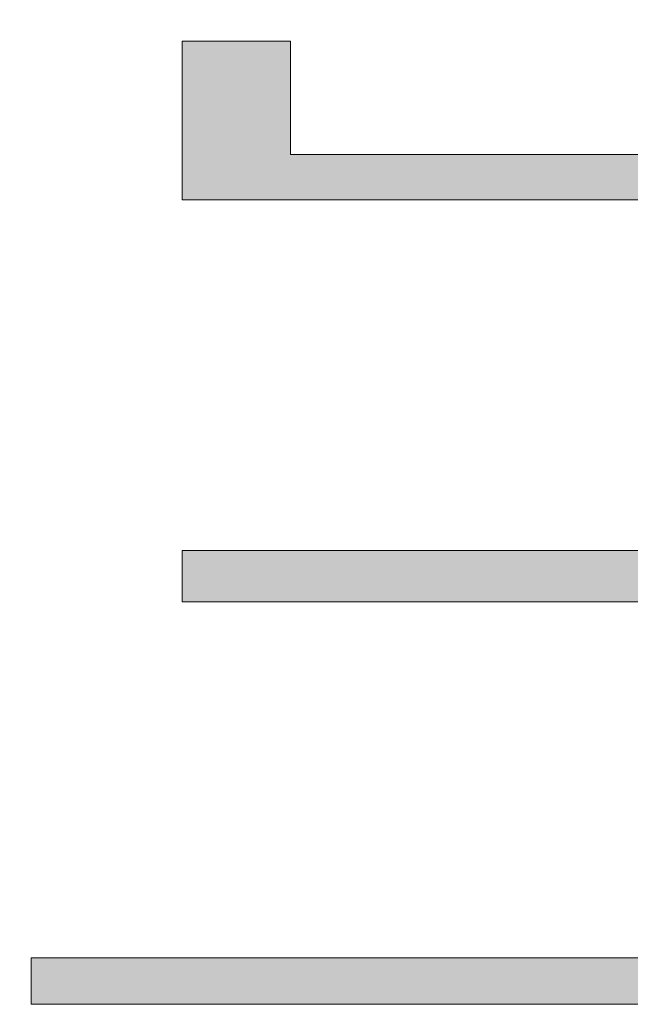
# Model space of a CAD drawing. Units: millimetres. Extents: x -570 to 588, y -405 to 408.
# Drawn here: x 431 to 435, y -394 to -387 of the extents above; entities that cross this region are included whole.
import ezdxf

# ---------------------------------------------------------------- set-up
doc = ezdxf.new("R2010")
doc.units = ezdxf.units.MM
doc.header["$LTSCALE"] = 38.1
doc.layers.get('0').update_dxf_attribs({"lineweight": 15})
doc.layers.add('一般', color=7, linetype='Continuous', lineweight=9)

# ---------------------------------------------------------------- blocks, each defined once
blk = doc.blocks.new('グループ-1')
at = {"linetype": 'Continuous', "lineweight": 0}
for points in [[(144.224, -128.9402), (143.9439, -128.9402), (143.9439, -129.3501), (145.3739, -129.3501), (145.3739, -130.2569), (143.9439, -130.2569), (143.9439, -130.3899), (145.3739, -130.3899), (145.3739, -131.3104), (143.5539, -131.3104), (143.5539, -131.4303), (147.9939, -131.4303), (147.9939, -131.3104), (146.1739, -131.3104), (146.1739, -130.3899), (147.7338, -130.3899), (147.7338, -130.2569), (146.1739, -130.2569), (146.1739, -129.3501), (147.9939, -129.3501), (147.9939, -129.2334), (146.1739, -129.2334), (146.1739, -128.9402), (145.3739, -128.9402), (145.3739, -129.2334), (144.224, -129.2334), (144.224, -128.9402)], [(144.224, -128.9402), (143.9439, -128.9402), (143.9439, -129.3501), (145.3739, -129.3501), (145.3739, -130.2569), (143.9439, -130.2569), (143.9439, -130.3899), (145.3739, -130.3899), (145.3739, -131.3104), (143.5539, -131.3104), (143.5539, -131.4303), (147.9939, -131.4303), (147.9939, -131.3104), (146.1739, -131.3104), (146.1739, -130.3899), (147.7338, -130.3899), (147.7338, -130.2569), (146.1739, -130.2569), (146.1739, -129.3501), (147.9939, -129.3501), (147.9939, -129.2334), (146.1739, -129.2334), (146.1739, -128.9402), (145.3739, -128.9402), (145.3739, -129.2334), (144.224, -129.2334)]]:
    blk.add_hatch(color=7, dxfattribs=at).paths.add_polyline_path(points)
at = {"color": 7, "linetype": 'Continuous', "lineweight": 15, "flags": 128}
for points in [[(144.224, -128.9402), (143.9439, -128.9402), (143.9439, -129.3501), (145.3739, -129.3501)], [(145.3739, -130.2569), (143.9439, -130.2569), (143.9439, -130.3899), (145.3739, -130.3899)], [(145.3739, -131.3104), (143.5539, -131.3104), (143.5539, -131.4303), (147.9939, -131.4303)], [(145.3739, -129.2334), (144.224, -129.2334), (144.224, -128.9402)], [(145.3739, -130.2569), (143.9439, -130.2569), (143.9439, -130.3899), (145.3739, -130.3899)], [(145.3739, -131.3104), (143.5539, -131.3104), (143.5539, -131.4303), (147.9939, -131.4303)], [(145.3739, -129.2334), (144.224, -129.2334), (144.224, -128.9402), (143.9439, -128.9402), (143.9439, -129.3501), (145.3739, -129.3501)]]:
    blk.add_lwpolyline(points, dxfattribs=at)
at = {"color": 7, "linetype": 'Continuous', "lineweight": 15}
blk.add_open_spline([(145.7839, -126.3398), (145.3839, -126.3398), (144.984, -126.3398), (144.984, -126.665), (144.984, -126.9903), (143.7489, -126.9903), (142.5138, -126.9903), (142.5138, -127.0607), (142.5138, -127.1312), (144.7052, -127.1312), (146.8965, -127.1312), (146.6399, -127.6457), (146.3834, -128.1602), (145.3839, -128.1602), (144.3845, -128.1602), (144.1204, -127.6457), (143.8562, -127.1312), (143.4791, -127.1312), (143.1021, -127.1312), (143.4238, -127.6457), (143.7454, -128.1602), (143.1233, -128.1602), (142.5011, -128.1602), (142.4545, -129.0458), (142.4078, -129.9314), (142.3922, -130.1956), (142.2818, -130.9283), (142.1152, -131.4136), (142.1123, -131.422), (142.1094, -131.4303), (142.3939, -131.4303), (142.6785, -131.4303), (142.6811, -131.4221), (142.6837, -131.4138), (142.8316, -130.9346), (142.9319, -130.2175), (142.947, -129.9592), (142.994, -129.1245), (143.0409, -128.2897), (145.5174, -128.2897), (147.9939, -128.2897), (147.9939, -128.225), (147.9939, -128.1602), (147.5082, -128.1602), (147.0224, -128.1602), (147.3365, -127.6457), (147.6506, -127.1312), (147.8223, -127.1312), (147.9939, -127.1312), (147.9939, -127.0607), (147.9939, -126.9903), (146.8889, -126.9903), (145.7839, -126.9903), (145.7839, -126.665), (145.7839, -126.3398)], degree=2, knots=[0, 0, 0, 1, 1, 2, 2, 3, 3, 4, 4, 5, 5, 6, 6, 7, 7, 8, 8, 9, 9, 10, 10, 11, 11, 12, 12, 13, 14, 14, 15, 15, 16, 16, 17, 17, 18, 19, 19, 20, 20, 21, 21, 22, 22, 23, 23, 24, 24, 25, 25, 26, 26, 27, 27, 28, 28, 28], dxfattribs=at)
blk.add_open_spline([(145.7839, -126.3398), (145.3839, -126.3398), (144.984, -126.3398), (144.984, -126.665), (144.984, -126.9903), (143.7489, -126.9903), (142.5138, -126.9903), (142.5138, -127.0607), (142.5138, -127.1312), (144.7052, -127.1312), (146.8965, -127.1312), (146.6399, -127.6457), (146.3834, -128.1602), (145.3839, -128.1602), (144.3845, -128.1602), (144.1204, -127.6457), (143.8562, -127.1312), (143.4791, -127.1312), (143.1021, -127.1312), (143.4238, -127.6457), (143.7454, -128.1602), (143.1233, -128.1602), (142.5011, -128.1602), (142.4545, -129.0458), (142.4078, -129.9314), (142.3922, -130.1956), (142.2818, -130.9283), (142.1152, -131.4136), (142.1123, -131.422), (142.1094, -131.4303), (142.3939, -131.4303), (142.6785, -131.4303), (142.6811, -131.4221), (142.6837, -131.4138), (142.8316, -130.9346), (142.9319, -130.2175), (142.947, -129.9592), (142.994, -129.1245), (143.0409, -128.2897), (145.5174, -128.2897), (147.9939, -128.2897), (147.9939, -128.225), (147.9939, -128.1602), (147.5082, -128.1602), (147.0224, -128.1602), (147.3365, -127.6457), (147.6506, -127.1312), (147.8223, -127.1312), (147.9939, -127.1312), (147.9939, -127.0607), (147.9939, -126.9903), (146.8889, -126.9903), (145.7839, -126.9903), (145.7839, -126.665), (145.7839, -126.3398)], degree=2, knots=[0, 0, 0, 1, 1, 2, 2, 3, 3, 4, 4, 5, 5, 6, 6, 7, 7, 8, 8, 9, 9, 10, 10, 11, 11, 12, 12, 13, 14, 14, 15, 15, 16, 16, 17, 17, 18, 19, 19, 20, 20, 21, 21, 22, 22, 23, 23, 24, 24, 25, 25, 26, 26, 27, 27, 28, 28, 28], dxfattribs=at)

msp = doc.modelspace()

# ---------------------------------------------------------------- block references
at = {"layer": '一般', "color": 7, "xscale": 3, "yscale": 3, "zscale": 3}
msp.add_blockref('グループ-1', (0, 0), dxfattribs=at)

doc.saveas('drawing.dxf')
